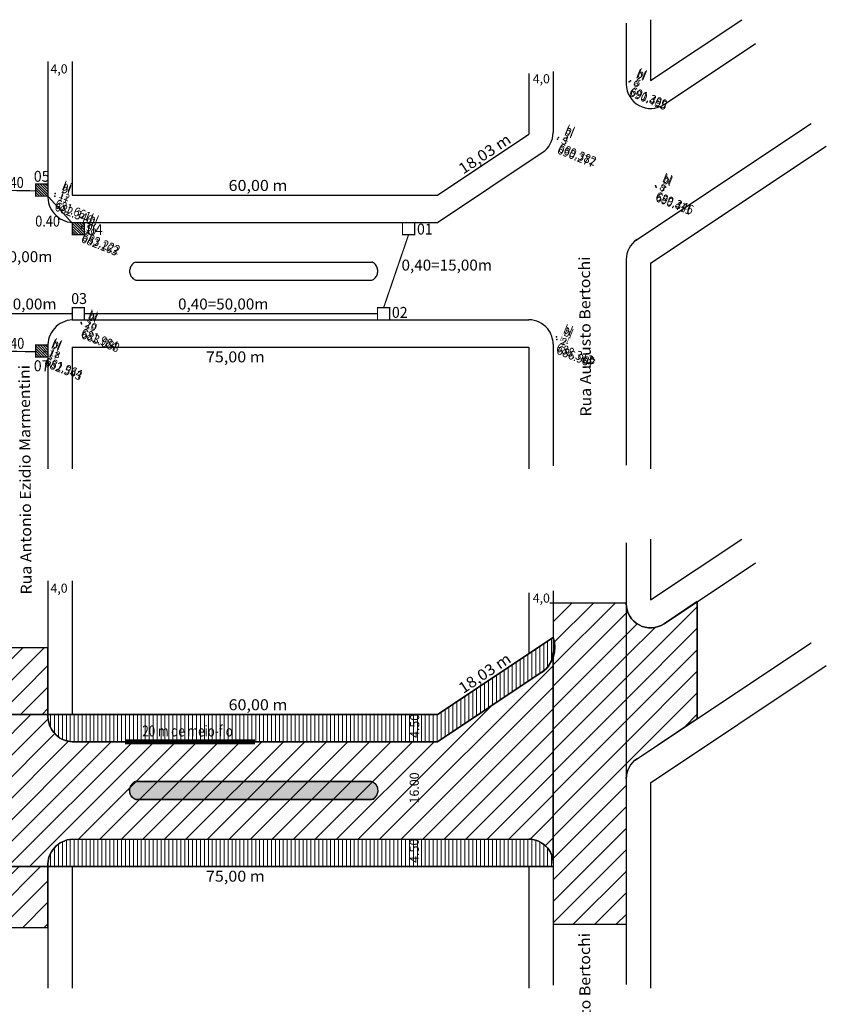
# Model space of a CAD drawing. Units: inches. Extents: x 1454 to 5423, y -203 to 391.
# Drawn here: x 3436 to 3568, y -100 to 62 of the extents above; entities that cross this region are included whole.
import ezdxf
from ezdxf.enums import TextEntityAlignment as Align

# ---------------------------------------------------------------- set-up
doc = ezdxf.new("R2010")
doc.units = ezdxf.units.IN
doc.header["$MEASUREMENT"] = 0
doc.linetypes.add('CONTINUO', pattern=[0])
doc.layers.add('01', color=1, linetype='Continuous', lineweight=0)
doc.layers.add('calçada', color=8, linetype='Continuous', lineweight=5)
for name, color, linetype in [('_BL', 7, 'CONTINUO'), ('COTAS', 3, 'Continuous'), ('TG', 7, 'CONTINUO')]:
    doc.layers.add(name, color=color, linetype=linetype)
doc.styles.add('COMPLEX', font='swissc.ttf', dxfattribs={"height": 0.2})
doc.styles.add('ROMAND', font='swissc.ttf', dxfattribs={"height": 0.2})
doc.styles.add('SIMPLEX', font='swissc.ttf', dxfattribs={"height": 0.2})
doc.styles.get("Standard").update_dxf_attribs({"font": 'swissc.ttf'})
doc.styles.add('tGSwis721 Cn BT106', font='swissc.ttf', dxfattribs={"height": 0.0025})

# ---------------------------------------------------------------- blocks, each defined once
blk = doc.blocks.new('51CE2FC7B9BC40E212CECC')
at = {"color": 5, "linetype": 'CONTINUO', "flags": 128}
for points in [[(-1.2, -1.03), (-1.21, 1.62)], [(-2.4, 0.16), (-2.4, 0.42)], [(-2.1, -0.14), (-2.1, 0.72)], [(-1.8, -0.44), (-1.8, 1.02)], [(-1.5, -0.73), (-1.51, 1.32)], [(-0.9, -0.9), (-0.91, 1.5)], [(-0.6, -0.6), (-0.61, 1.2)], [(-0.3, -0.3), (-0.3, 0.9)], [(0, 0), (0, 0.6)]]:
    blk.add_lwpolyline(points, dxfattribs=at)
blk = doc.blocks.new('20AC6A5E7877429F12CECC')
at = {"color": 5, "linetype": 'CONTINUO', "flags": 128}
for points in [[(-1.2, -1.03), (-1.21, 1.62)], [(-2.4, 0.16), (-2.4, 0.42)], [(-2.1, -0.14), (-2.1, 0.72)], [(-1.8, -0.44), (-1.8, 1.02)], [(-1.5, -0.73), (-1.51, 1.32)], [(-0.9, -0.9), (-0.91, 1.5)], [(-0.6, -0.6), (-0.61, 1.2)], [(-0.3, -0.3), (-0.3, 0.9)], [(0, 0), (0, 0.6)]]:
    blk.add_lwpolyline(points, dxfattribs=at)
blk = doc.blocks.new('SIMB_PONTO')
at = {"color": 0}
blk.add_point((0, 0), dxfattribs=at)
for tag in ['desc:', 'cota:', 'pto:']:
    blk.add_attdef(tag, (0, 0), '', height=1)

msp = doc.modelspace()

# ---------------------------------------------------------------- hatches: boundary and pattern name
at = {"layer": 'calçada'}
h = msp.add_hatch(dxfattribs=at)
h.set_pattern_fill('LINE', color=5, scale=5.184, angle=90, style=0)
h.set_pattern_definition([(90, (68.6981, 391.27297), (-0.648, 4e-17), [])])
h.paths.add_polyline_path([(3236.45, -52.06), (3236.45, -53.56, 0.414213), (3239.45, -56.56), (3329.45, -56.56, 0.415228), (3333.45, -52.06)])
h.paths.add_polyline_path([(3333.45, -77.06, 0.449069), (3328.97, -72.56), (3239.45, -72.56, 0.414214), (3236.45, -75.56), (3236.45, -77.06)])
h.paths.add_polyline_path([(3349.45, -72.56, 0.41523), (3345.45, -77.06), (3428.45, -77.06, 0.449062), (3423.97, -72.56)])
h.paths.add_polyline_path([(3440.45, -52.06, 0.449059), (3444.93, -56.56), (3504.45, -56.56), (3521.67, -45.08, 0.323694), (3523.45, -39.4), (3504.45, -52.06)])
h.paths.add_polyline_path([(3444.45, -72.56, 0.415227), (3440.45, -77.06), (3523.43, -77.06, 0.195195), (3522.55, -74.04, 0.225896), (3519.45, -72.56)])
at = {"layer": 'COTAS'}
h = msp.add_hatch(dxfattribs=at)
h.set_pattern_fill('ANSI31', color=2, scale=20)
h.paths.add_polyline_path([(3535.45, -33.69), (3523.45, -33.69), (3523.45, -41.76), (3523.45, -76.56), (3523.45, -86.56), (3535.45, -86.56), (3535.45, -62.67)])
h = msp.add_hatch(dxfattribs=at)
h.set_pattern_fill('ANSI31', color=2, scale=20)
h.set_pattern_definition([(45, (4.286, 175.5456), (-1.767767, 1.767767), [])])
h.paths.add_polyline_path([(3345.45, -41.09), (3333.45, -41.09), (3333.45, -52.06), (3345.45, -52.06)])
h.paths.add_polyline_path([(3333.45, -77.06), (3333.45, -87.06), (3345.45, -87.06), (3345.45, -77.06)])
h.paths.add_polyline_path([(3440.45, -41.09), (3428.45, -41.09), (3428.45, -52.06), (3440.45, -52.06)])
h.paths.add_polyline_path([(3440.45, -77.06), (3428.45, -77.06), (3428.45, -87.06), (3440.45, -87.06)])
at = {"layer": 'TG'}
h = msp.add_hatch(dxfattribs=at)
h.set_pattern_fill('ANSI31', color=30, scale=20)
h.paths.add_polyline_path([(3547.13, -33.51), (3541.67, -37.16, -0.599022), (3535.45, -33.83), (3535.45, -62.67, -0.250765), (3537.23, -59.35), (3547.13, -52.74)])
h = msp.add_hatch(dxfattribs=at)
h.set_pattern_fill('ANSI31', color=1, scale=20)
h.set_pattern_definition([(45, (0, -28.4385), (-1.767767, 1.767767), [])])
h.paths.add_polyline_path([(3329.45, -56.56), (3239.45, -56.56, -0.414213), (3236.45, -53.56), (3236.45, -51.22), (3231.77, -51.22), (3231.77, -75.56), (3236.45, -75.56, -0.414169), (3239.45, -72.56), (3329.45, -72.56, -0.415225), (3333.45, -77.06), (3345.45, -77.06, -0.41523), (3349.45, -72.56), (3424.45, -72.56, -0.415218), (3428.45, -77.06), (3440.45, -77.06, -0.415227), (3444.45, -72.56), (3519.45, -72.56, -0.22602), (3522.56, -74.04, -0.164249), (3523.45, -76.56), (3523.45, -41.76, -0.250765), (3521.67, -45.08), (3504.45, -56.56), (3444.45, -56.56, -0.415234), (3440.45, -52.06), (3428.45, -52.06, -0.415227), (3424.45, -56.56), (3349.45, -56.56), (3348.88, -56.56), (3348.31, -56.34, -0.068977), (3347.27, -55.81), (3347.27, -55.81), (3347.27, -55.81, -0.102154), (3346.08, -54.57), (3346.08, -54.57), (3346.08, -54.57, -0.022909), (3345.89, -54.23), (3345.89, -54.23), (3345.89, -54.23, -0.050231), (3345.59, -53.43), (3345.59, -53.43), (3345.59, -53.43, -0.028506), (3345.49, -52.96), (3345.49, -52.96), (3345.49, -52.96, -0.022978), (3345.45, -52.57), (3345.45, -52.57), (3345.45, -52.57, -0.029823), (3345.45, -52.06), (3345.45, -52.06), (3333.45, -52.06, -0.415228)])
msp.add_hatch(color=3, dxfattribs=at).paths.add_polyline_path([(3454.88, -63.06), (3493.64, -63.06), (3493.74, -63.11), (3493.88, -63.19), (3494.02, -63.28), (3494.14, -63.38), (3494.25, -63.5), (3494.35, -63.63), (3494.44, -63.76), (3494.51, -63.91), (3494.57, -64.06), (3494.61, -64.21), (3494.64, -64.37), (3494.65, -64.54), (3494.65, -64.7), (3494.62, -64.86), (3494.59, -65.02), (3494.53, -65.17), (3494.47, -65.32), (3494.38, -65.46), (3494.29, -65.59), (3494.18, -65.71), (3494.06, -65.81), (3493.93, -65.91), (3493.79, -65.99), (3493.64, -66.06), (3454.88, -66.06), (3454.78, -66.02), (3454.64, -65.94), (3454.51, -65.85), (3454.38, -65.74), (3454.27, -65.63), (3454.17, -65.5), (3454.08, -65.36), (3454.01, -65.22), (3453.95, -65.07), (3453.91, -64.91), (3453.88, -64.75), (3453.87, -64.59), (3453.88, -64.43), (3453.9, -64.27), (3453.94, -64.11), (3453.99, -63.96), (3454.06, -63.81), (3454.14, -63.67), (3454.24, -63.54), (3454.35, -63.42), (3454.47, -63.31), (3454.6, -63.21), (3454.73, -63.13)])

# ---------------------------------------------------------------- linework, layer by layer
msp.add_line((3523.45, -41.76), (3523.45, -76.56))
for points in [[(3523.45, -39.4), (3523.45, -39.4, -0.323694), (3521.67, -45.08), (3504.45, -56.56), (3444.93, -56.56, -0.449059), (3440.45, -52.06)], [(3428.45, -77.06), (3440.45, -77.06, -0.415227), (3444.45, -72.56), (3519.45, -72.56, -0.225978), (3522.55, -74.04, -0.164288), (3523.45, -76.56), (3523.45, -41.76, -0.250765), (3521.67, -45.08), (3504.45, -56.56), (3444.93, -56.56, -0.449059), (3440.45, -52.06), (3428.45, -52.06, -0.415227)], [(3440.45, -77.06, -0.415227), (3444.45, -72.56), (3519.45, -72.56, -0.225978), (3522.55, -74.04, -0.195195), (3523.43, -77.06)]]:
    msp.add_lwpolyline(points, format="xyb")
at = {"color": 4, "const_width": 0.8}
msp.add_lwpolyline([(3453.14, -56.56), (3474.45, -56.56)], dxfattribs=at)
msp.add_lwpolyline([(3453.86, -64.34), (3454.07, -63.72), (3454.67, -63.06), (3493.77, -63.06), (3494.33, -63.54), (3494.62, -64.13), (3494.67, -64.78), (3494.45, -65.4), (3493.86, -66.06), (3454.76, -66.06), (3454.2, -65.58), (3453.9, -65)], close=True)
at = {"layer": '01'}
msp.add_lwpolyline([(3493.71, -63.06), (3494.22, -63.42), (3494.57, -63.97), (3494.68, -64.62), (3494.53, -65.26), (3494.14, -65.78), (3493.68, -66.06), (3454.82, -66.06), (3454.3, -65.71), (3453.95, -65.15), (3453.84, -64.51), (3453.99, -63.87), (3454.38, -63.34), (3454.85, -63.06)], close=True, dxfattribs=at)
at = {"layer": 'COTAS'}
msp.add_lwpolyline([(3493.77, -63.06), (3494.33, -63.54), (3494.62, -64.13), (3494.67, -64.78), (3494.45, -65.4), (3494.01, -65.89), (3493.64, -66.06), (3454.76, -66.06), (3454.2, -65.58), (3453.9, -65), (3453.86, -64.34), (3454.07, -63.72), (3454.51, -63.24), (3454.88, -63.06)], close=True, dxfattribs=at)
at = {"layer": 'TG'}
for p, q in [((3522.91, -33.69), (3535.45, -33.69)), ((3523.45, -86.56), (3535.45, -86.56))]:
    msp.add_line(p, q, dxfattribs=at)
at = {"layer": 'TG', "color": 6}
for p, q in [((3535.45, -33.83), (3535.45, -62.67)), ((3547.13, -33.51), (3547.13, -52.74))]:
    msp.add_line(p, q, dxfattribs=at)
at = {"layer": 'TG', "color": 7, "linetype": 'CONTINUO', "flags": 128}
for points in [[(3535.45, 61.54), (3535.45, 51.54)], [(3539.45, 52.14), (3554.45, 62.14)], [(3539.45, 62.14), (3539.45, 52.14)], [(3541.67, 48.21), (3556.67, 58.21)], [(3440.45, 55.24), (3440.45, 33.3)], [(3444.45, 55.24), (3444.45, 33.3)], [(3523.45, 53.61), (3523.45, 43.61)], [(3519.45, 53.3), (3519.45, 43.3)], [(3536.95, 25.83), (3565.82, 45.08)], [(3504.45, 33.3), (3519.45, 43.3)], [(3539.45, 22.09), (3568.32, 41.34)], [(3504.45, 28.8), (3521.67, 40.28)], [(3444.45, 33.3), (3504.45, 33.3)], [(3444.45, 28.8), (3504.45, 28.8)], [(3535.45, 22.69), (3535.45, -11.1)], [(3454.88, 22.3), (3454.73, 22.23), (3454.6, 22.15), (3454.47, 22.06), (3454.35, 21.95), (3454.24, 21.83), (3454.14, 21.7), (3454.06, 21.56), (3453.99, 21.41), (3453.94, 21.26), (3453.9, 21.1), (3453.88, 20.94), (3453.87, 20.78), (3453.88, 20.61), (3453.91, 20.46), (3453.95, 20.3), (3454.01, 20.15), (3454.08, 20), (3454.17, 19.87), (3454.27, 19.74), (3454.38, 19.62), (3454.51, 19.52), (3454.64, 19.43), (3454.78, 19.35), (3454.88, 19.3)], [(3454.88, 22.3), (3493.64, 22.3)], [(3493.64, 19.3), (3493.79, 19.37), (3493.93, 19.45), (3494.06, 19.55), (3494.18, 19.66), (3494.29, 19.78), (3494.38, 19.91), (3494.47, 20.05), (3494.53, 20.2), (3494.59, 20.35), (3494.62, 20.51), (3494.65, 20.67), (3494.65, 20.83), (3494.64, 20.99), (3494.61, 21.15), (3494.57, 21.31), (3494.51, 21.46), (3494.44, 21.6), (3494.35, 21.74), (3494.25, 21.87), (3494.14, 21.98), (3494.02, 22.09), (3493.88, 22.18), (3493.74, 22.26), (3493.64, 22.3)], [(3539.45, 22.09), (3539.45, -11.7)], [(3454.88, 19.3), (3493.64, 19.3)], [(3444.45, 12.8), (3519.45, 12.8)], [(3440.45, 8.3), (3440.45, -11.7)], [(3444.45, 8.3), (3519.45, 8.3)], [(3444.45, 8.3), (3444.45, -11.7)], [(3519.45, 8.3), (3519.45, -11.7)], [(3523.45, 8.8), (3523.45, -11.2)], [(3535.45, -23.83), (3535.45, -33.83)], [(3539.45, -33.23), (3554.45, -23.23)], [(3539.45, -23.23), (3539.45, -33.23)], [(3541.67, -37.16), (3556.67, -27.16)], [(3440.45, -30.12), (3440.45, -52.06)], [(3444.45, -30.12), (3444.45, -52.06)], [(3519.45, -32.06), (3519.45, -42.06)], [(3523.45, -31.76), (3523.45, -41.76)], [(3504.45, -52.06), (3523.45, -39.4)], [(3536.95, -59.53), (3565.82, -40.29)], [(3504.45, -56.56), (3521.67, -45.08)], [(3539.45, -63.28), (3568.32, -44.03)], [(3428.45, -52.06), (3440.45, -52.06)], [(3440.45, -52.06), (3504.45, -52.06)], [(3444.45, -56.56), (3504.45, -56.56)], [(3535.45, -62.67), (3535.45, -96.46)], [(3539.45, -63.28), (3539.45, -97.06)], [(3444.45, -72.56), (3519.45, -72.56)], [(3428.45, -77.06), (3440.45, -77.06)], [(3440.45, -77.06), (3523.45, -77.06)], [(3440.45, -77.06), (3440.45, -97.06)], [(3444.45, -77.06), (3444.45, -97.06)], [(3519.45, -77.06), (3519.45, -97.06)], [(3523.45, -76.56), (3523.45, -96.56)]]:
    msp.add_lwpolyline(points, dxfattribs=at)
at = {"layer": 'TG', "color": 5, "linetype": 'CONTINUO', "const_width": 0.2, "flags": 128}
for points in [[(3438.45, 34), (3430.45, 34.13)], [(3444.45, 28.68), (3440.45, 33.13)], [(3438.45, 7.56), (3430.45, 7.68)]]:
    msp.add_lwpolyline(points, dxfattribs=at)
for points in [[(3440.45, 33.13), (3440.45, 35.13), (3438.45, 35.13), (3438.45, 33.13), (3440.45, 33.13)], [(3446.45, 26.8), (3446.45, 28.8), (3444.45, 28.8), (3444.45, 26.8), (3446.45, 26.8)], [(3440.45, 6.68), (3440.45, 8.68), (3438.45, 8.68), (3438.45, 6.68), (3440.45, 6.68)]]:
    msp.add_lwpolyline(points, close=True, dxfattribs=at)
at = {"layer": 'TG', "linetype": 'CONTINUO', "const_width": 0.2, "flags": 128}
for points in [[(3500.7, 28.8), (3500.7, 26.8), (3498.7, 26.8), (3498.7, 28.8), (3500.7, 28.8)], [(3446.45, 12.8), (3446.45, 14.8), (3444.45, 14.8), (3444.45, 12.8), (3446.45, 12.8)], [(3496.6, 14.8), (3496.6, 12.8), (3494.6, 12.8), (3494.6, 14.8), (3496.6, 14.8)]]:
    msp.add_lwpolyline(points, close=True, dxfattribs=at)
for points in [[(3499.7, 26.8), (3495.6, 14.8)], [(3444.45, 13.8), (3424.45, 13.8)], [(3494.6, 13.8), (3446.45, 13.8)]]:
    msp.add_lwpolyline(points, dxfattribs=at)
at = {"layer": 'TG'}
for points in [[(3547.13, -33.51), (3541.67, -37.16, -0.599022), (3535.45, -33.83), (3535.45, -62.67, -0.250765), (3537.23, -59.35), (3547.13, -52.74)], [(3521.67, -45.08, 0.323694), (3523.45, -39.4), (3504.45, -52.06), (3440.45, -52.06, 0.449059), (3444.93, -56.56), (3504.45, -56.56)], [(3522.55, -74.04, -0.195195), (3523.43, -77.06), (3440.45, -77.06, -0.415227), (3444.45, -72.56), (3519.45, -72.56, -0.225896)]]:
    msp.add_lwpolyline(points, format="xyb", close=True, dxfattribs=at)
at = {"layer": 'TG', "linetype": 'CONTINUO', "flags": 128}
for points in [[(3504.45, -52.06), (3523.45, -39.4)], [(3440.45, -52.06), (3504.45, -52.06)], [(3440.45, -77.06), (3523.45, -77.06)]]:
    msp.add_lwpolyline(points, dxfattribs=at)
at = {"layer": 'TG', "color": 7}
for points in [[(3440.45, -41.09), (3428.45, -41.09), (3428.45, -52.06), (3440.45, -52.06)], [(3440.45, -77.06), (3428.45, -77.06), (3428.45, -87.06), (3440.45, -87.06)]]:
    msp.add_lwpolyline(points, close=True, dxfattribs=at)
at = {"layer": 'TG', "color": 7, "linetype": 'CONTINUO', "const_width": 0.2, "flags": 128}
for points in [[(3454.88, -63.06), (3454.73, -63.13), (3454.6, -63.21), (3454.47, -63.31), (3454.35, -63.42), (3454.24, -63.54), (3454.14, -63.67), (3454.06, -63.81), (3453.99, -63.96), (3453.94, -64.11), (3453.9, -64.27), (3453.88, -64.43), (3453.87, -64.59), (3453.88, -64.75), (3453.91, -64.91), (3453.95, -65.07), (3454.01, -65.22), (3454.08, -65.36), (3454.17, -65.5), (3454.27, -65.63), (3454.38, -65.74), (3454.51, -65.85), (3454.64, -65.94), (3454.78, -66.02), (3454.88, -66.06)], [(3454.88, -63.06), (3493.64, -63.06)], [(3493.64, -66.06), (3493.79, -65.99), (3493.93, -65.91), (3494.06, -65.81), (3494.18, -65.71), (3494.29, -65.59), (3494.38, -65.46), (3494.47, -65.32), (3494.53, -65.17), (3494.59, -65.02), (3494.62, -64.86), (3494.65, -64.7), (3494.65, -64.54), (3494.64, -64.37), (3494.61, -64.21), (3494.57, -64.06), (3494.51, -63.91), (3494.44, -63.76), (3494.35, -63.63), (3494.25, -63.5), (3494.14, -63.38), (3494.02, -63.28), (3493.88, -63.19), (3493.74, -63.11), (3493.64, -63.06)], [(3454.88, -66.06), (3493.64, -66.06)]]:
    msp.add_lwpolyline(points, dxfattribs=at)
at = {"layer": 'TG', "color": 7, "linetype": 'CONTINUO'}
for centre, radius, start, end in [((3539.45, 51.54), 4, 180, 303.6901), ((3519.45, 43.61), 4, 303.6901, 360), ((3444.69, 33.05), 4.25, 176.5345, 266.734), ((3539.45, 22.69), 4, 123.6901, 180), ((3444.69, 8.56), 4.25, 93.2673, 183.4656), ((3519.45, 8.8), 4, 39.083, 90), ((3519.27, 8.74), 4.18, 0.882, 38.2008), ((3539.45, -33.83), 4, 180, 303.6901), ((3519.45, -41.76), 4, 303.6901, 360), ((3444.69, -52.32), 4.25, 176.5345, 266.734), ((3539.45, -62.67), 4, 123.6901, 180), ((3444.69, -76.81), 4.25, 93.2673, 183.4656), ((3519.45, -76.56), 4, 39.083, 90), ((3519.27, -76.63), 4.18, 0.882, 38.2008)]:
    msp.add_arc(centre, radius, start, end, dxfattribs=at)

# ---------------------------------------------------------------- block references
at = {"layer": '_BL', "color": 3}
ref = msp.add_blockref('SIMB_PONTO', (3535.95, 51.94), dxfattribs=dict(at, rotation=338.0840071372044))
ref.add_attrib('PONTO', '6', dxfattribs={"layer": '0', "color": 1, "height": 1.1, "rotation": 338.084, "style": 'SIMPLEX', "width": 1.372549}).set_placement((3536.45, 51.31, 690.5), (3537.38, 50.93, 690.5), align=Align.FIT)
ref.add_attrib('DESC', 'bl', dxfattribs={"layer": '0', "color": 4, "height": 1.5, "rotation": 338.084, "style": 'SIMPLEX', "width": 1.002894}).set_placement((3536.97, 52.61, 690.5), (3538.22, 52.1, 690.5), align=Align.FIT)
ref.add_attrib('COTA', '690.495', dxfattribs={"layer": '0', "color": 2, "height": 1.5, "rotation": 338.084, "style": 'SIMPLEX', "width": 1.006232}).set_placement((3535.78, 49.64, 690.5), (3541.81, 47.21, 690.5), align=Align.FIT)
ref = msp.add_blockref('SIMB_PONTO', (3536.15, 52.08), dxfattribs=dict(at, rotation=338.0840071372044))
ref.add_attrib('PONTO', '5', dxfattribs={"layer": '0', "color": 1, "height": 1.1, "rotation": 338.084, "style": 'SIMPLEX', "width": 1.372549}).set_placement((3536.65, 51.44, 691.39), (3537.58, 51.07, 691.39), align=Align.FIT)
ref.add_attrib('DESC', 'bl', dxfattribs={"layer": '0', "color": 4, "height": 1.5, "rotation": 338.084, "style": 'SIMPLEX', "width": 1.002894}).set_placement((3537.17, 52.74, 691.39), (3538.43, 52.24, 691.39), align=Align.FIT)
ref.add_attrib('COTA', '691.389', dxfattribs={"layer": '0', "color": 2, "height": 1.5, "rotation": 338.084, "style": 'SIMPLEX', "width": 0.975271}).set_placement((3535.98, 49.77, 691.39), (3541.82, 47.42, 691.39), align=Align.FIT)
ref = msp.add_blockref('SIMB_PONTO', (3524.16, 42.51), dxfattribs=dict(at, rotation=338.0840071372044))
ref.add_attrib('PONTO', '3', dxfattribs={"layer": '0', "color": 1, "height": 1.1, "rotation": 338.084, "style": 'SIMPLEX', "width": 1.372549}).set_placement((3524.66, 41.87, 690.28), (3525.59, 41.5, 690.28), align=Align.FIT)
ref.add_attrib('DESC', 'bl', dxfattribs={"layer": '0', "color": 4, "height": 1.5, "rotation": 338.084, "style": 'SIMPLEX', "width": 1.002894}).set_placement((3525.19, 43.17, 690.28), (3526.44, 42.67, 690.28), align=Align.FIT)
ref.add_attrib('COTA', '690.277', dxfattribs={"layer": '0', "color": 2, "height": 1.5, "rotation": 338.084, "style": 'SIMPLEX', "width": 1.006232}).set_placement((3523.99, 40.2, 690.28), (3530.02, 37.78, 690.28), align=Align.FIT)
ref = msp.add_blockref('SIMB_PONTO', (3524.32, 42.79), dxfattribs=dict(at, rotation=338.0840071372044))
ref.add_attrib('PONTO', '4', dxfattribs={"layer": '0', "color": 1, "height": 1.1, "rotation": 338.084, "style": 'SIMPLEX', "width": 1.372549}).set_placement((3524.82, 42.15, 689.38), (3525.75, 41.78, 689.38), align=Align.FIT)
ref.add_attrib('DESC', 'bl', dxfattribs={"layer": '0', "color": 4, "height": 1.5, "rotation": 338.084, "style": 'SIMPLEX', "width": 1.002894}).set_placement((3525.35, 43.45, 689.38), (3526.6, 42.95, 689.38), align=Align.FIT)
ref.add_attrib('COTA', '689.382', dxfattribs={"layer": '0', "color": 2, "height": 1.5, "rotation": 338.084, "style": 'SIMPLEX', "width": 1.006232}).set_placement((3524.15, 40.48, 689.38), (3530.18, 38.06, 689.38), align=Align.FIT)
ref = msp.add_blockref('SIMB_PONTO', (3441.63, 33.56), dxfattribs=dict(at, rotation=338.0840071372044))
ref.add_attrib('PONTO', '12', dxfattribs={"layer": '0', "color": 1, "height": 1.1, "rotation": 338.084, "style": 'SIMPLEX', "width": 1.235294}).set_placement((3442.13, 32.93, 681.66), (3443.8, 32.25, 681.66), align=Align.FIT)
ref.add_attrib('DESC', 'bl', dxfattribs={"layer": '0', "color": 4, "height": 1.5, "rotation": 338.084, "style": 'SIMPLEX', "width": 1.002894}).set_placement((3442.66, 34.23, 681.66), (3443.91, 33.72, 681.66), align=Align.FIT)
ref.add_attrib('COTA', '681.661', dxfattribs={"layer": '0', "color": 2, "height": 1.5, "rotation": 338.084, "style": 'SIMPLEX', "width": 0.94431}).set_placement((3441.46, 31.26, 681.66), (3447.12, 28.98, 681.66), align=Align.FIT)
ref = msp.add_blockref('SIMB_PONTO', (3540.28, 34.83), dxfattribs=dict(at, rotation=338.0840071372044))
ref.add_attrib('PONTO', '8', dxfattribs={"layer": '0', "color": 1, "height": 1.1, "rotation": 338.084, "style": 'SIMPLEX', "width": 1.372549}).set_placement((3540.78, 34.2, 689.35), (3541.71, 33.83, 689.35), align=Align.FIT)
ref.add_attrib('DESC', 'bl', dxfattribs={"layer": '0', "color": 4, "height": 1.5, "rotation": 338.084, "style": 'SIMPLEX', "width": 1.002894}).set_placement((3541.3, 35.5, 689.35), (3542.55, 35, 689.35), align=Align.FIT)
ref.add_attrib('COTA', '689.346', dxfattribs={"layer": '0', "color": 2, "height": 1.5, "rotation": 338.084, "style": 'SIMPLEX', "width": 1.006232}).set_placement((3540.11, 32.53, 689.35), (3546.14, 30.11, 689.35), align=Align.FIT)
ref = msp.add_blockref('SIMB_PONTO', (3540.37, 34.62), dxfattribs=dict(at, rotation=338.0840071372044))
ref.add_attrib('PONTO', '7', dxfattribs={"layer": '0', "color": 1, "height": 1.1, "rotation": 338.084, "style": 'SIMPLEX', "width": 1.372549}).set_placement((3540.87, 33.98, 690.41), (3541.79, 33.61, 690.41), align=Align.FIT)
ref.add_attrib('DESC', 'bl', dxfattribs={"layer": '0', "color": 4, "height": 1.5, "rotation": 338.084, "style": 'SIMPLEX', "width": 1.002894}).set_placement((3541.39, 35.28, 690.41), (3542.64, 34.78, 690.41), align=Align.FIT)
ref.add_attrib('COTA', '690.411', dxfattribs={"layer": '0', "color": 2, "height": 1.5, "rotation": 338.084, "style": 'SIMPLEX', "width": 0.94431}).set_placement((3540.19, 32.31, 690.41), (3545.85, 30.04, 690.41), align=Align.FIT)
ref = msp.add_blockref('SIMB_PONTO', (3441.61, 33.14), dxfattribs=dict(at, rotation=338.0840071372044))
ref.add_attrib('PONTO', '11', dxfattribs={"layer": '0', "color": 1, "height": 1.1, "rotation": 338.084, "style": 'SIMPLEX', "width": 1.098039}).set_placement((3442.11, 32.51, 682.35), (3443.59, 31.91, 682.35), align=Align.FIT)
ref.add_attrib('DESC', 'bl', dxfattribs={"layer": '0', "color": 4, "height": 1.5, "rotation": 338.084, "style": 'SIMPLEX', "width": 1.002894}).set_placement((3442.63, 33.8, 682.35), (3443.89, 33.3, 682.35), align=Align.FIT)
ref.add_attrib('COTA', '682.346', dxfattribs={"layer": '0', "color": 2, "height": 1.5, "rotation": 338.084, "style": 'SIMPLEX', "width": 1.006232}).set_placement((3441.44, 30.84, 682.35), (3447.47, 28.41, 682.35), align=Align.FIT)
ref = msp.add_blockref('SIMB_PONTO', (3445.96, 27.93), dxfattribs=dict(at, rotation=338.0840071372044))
ref.add_attrib('PONTO', '10', dxfattribs={"layer": '0', "color": 1, "height": 1.1, "rotation": 338.084, "style": 'SIMPLEX', "width": 1.235294}).set_placement((3446.46, 27.29, 682.16), (3448.13, 26.62, 682.16), align=Align.FIT)
ref.add_attrib('DESC', 'bl', dxfattribs={"layer": '0', "color": 4, "height": 1.5, "rotation": 338.084, "style": 'SIMPLEX', "width": 1.002894}).set_placement((3446.98, 28.59, 682.16), (3448.24, 28.09, 682.16), align=Align.FIT)
ref.add_attrib('COTA', '682.163', dxfattribs={"layer": '0', "color": 2, "height": 1.5, "rotation": 338.084, "style": 'SIMPLEX', "width": 0.975271}).set_placement((3445.79, 25.62, 682.16), (3451.64, 23.27, 682.16), align=Align.FIT)
ref = msp.add_blockref('SIMB_PONTO', (3446.09, 28.21), dxfattribs=dict(at, rotation=338.0840071372044))
ref.add_attrib('PONTO', '9', dxfattribs={"layer": '0', "color": 1, "height": 1.1, "rotation": 338.084, "style": 'SIMPLEX', "width": 1.372549}).set_placement((3446.59, 27.58, 683.22), (3447.52, 27.21, 683.22), align=Align.FIT)
ref.add_attrib('DESC', 'bl', dxfattribs={"layer": '0', "color": 4, "height": 1.5, "rotation": 338.084, "style": 'SIMPLEX', "width": 1.002894}).set_placement((3447.12, 28.88, 683.22), (3448.37, 28.37, 683.22), align=Align.FIT)
ref.add_attrib('COTA', '683.222', dxfattribs={"layer": '0', "color": 2, "height": 1.5, "rotation": 338.084, "style": 'SIMPLEX', "width": 1.006232}).set_placement((3445.92, 25.91, 683.22), (3451.95, 23.48, 683.22), align=Align.FIT)
ref = msp.add_blockref('SIMB_PONTO', (3445.92, 12.39), dxfattribs=dict(at, rotation=338.0840071372044))
ref.add_attrib('PONTO', '20', dxfattribs={"layer": '0', "color": 1, "height": 1.1, "rotation": 338.084, "style": 'SIMPLEX', "width": 1.372549}).set_placement((3446.42, 11.75, 681.98), (3448.28, 11.01, 681.98), align=Align.FIT)
ref.add_attrib('DESC', 'bl', dxfattribs={"layer": '0', "color": 4, "height": 1.5, "rotation": 338.084, "style": 'SIMPLEX', "width": 1.002894}).set_placement((3446.94, 13.05, 681.98), (3448.2, 12.55, 681.98), align=Align.FIT)
ref.add_attrib('COTA', '681.984', dxfattribs={"layer": '0', "color": 2, "height": 1.5, "rotation": 338.084, "style": 'SIMPLEX', "width": 0.975271}).set_placement((3445.75, 10.08, 681.98), (3451.6, 7.73, 681.98), align=Align.FIT)
ref = msp.add_blockref('SIMB_PONTO', (3445.98, 12.14), dxfattribs=dict(at, rotation=338.0840071372044))
ref.add_attrib('PONTO', '19', dxfattribs={"layer": '0', "color": 1, "height": 1.1, "rotation": 338.084, "style": 'SIMPLEX', "width": 1.235294}).set_placement((3446.48, 11.51, 683.09), (3448.15, 10.84, 683.09), align=Align.FIT)
ref.add_attrib('DESC', 'bl', dxfattribs={"layer": '0', "color": 4, "height": 1.5, "rotation": 338.084, "style": 'SIMPLEX', "width": 1.002894}).set_placement((3447, 12.81, 683.09), (3448.25, 12.3, 683.09), align=Align.FIT)
ref.add_attrib('COTA', '683.088', dxfattribs={"layer": '0', "color": 2, "height": 1.5, "rotation": 338.084, "style": 'SIMPLEX', "width": 1.006232}).set_placement((3445.8, 9.84, 683.09), (3451.83, 7.41, 683.09), align=Align.FIT)
ref = msp.add_blockref('SIMB_PONTO', (3523.99, 10), dxfattribs=dict(at, rotation=338.0840071372044))
ref.add_attrib('PONTO', 'i»¿1', dxfattribs={"layer": '0', "color": 1, "height": 1.1, "rotation": 338.084, "style": 'SIMPLEX', "width": 0.61171}).set_placement((3524.49, 9.36, 688.31), (3525.88, 8.8, 688.31), align=Align.FIT)
ref.add_attrib('DESC', 'bl', dxfattribs={"layer": '0', "color": 4, "height": 1.5, "rotation": 338.084, "style": 'SIMPLEX', "width": 1.002894}).set_placement((3525.01, 10.66, 688.31), (3526.26, 10.16, 688.31), align=Align.FIT)
ref.add_attrib('COTA', '688.313', dxfattribs={"layer": '0', "color": 2, "height": 1.5, "rotation": 338.084, "style": 'SIMPLEX', "width": 0.975271}).set_placement((3523.82, 7.69, 688.31), (3529.66, 5.34, 688.31), align=Align.FIT)
ref = msp.add_blockref('SIMB_PONTO', (3524.06, 9.55), dxfattribs=dict(at, rotation=338.0840071372044))
ref.add_attrib('PONTO', '2', dxfattribs={"layer": '0', "color": 1, "height": 1.1, "rotation": 338.084, "style": 'SIMPLEX', "width": 1.372549}).set_placement((3524.56, 8.92, 686.99), (3525.49, 8.55, 686.99), align=Align.FIT)
ref.add_attrib('DESC', 'bl', dxfattribs={"layer": '0', "color": 4, "height": 1.5, "rotation": 338.084, "style": 'SIMPLEX', "width": 1.002894}).set_placement((3525.09, 10.22, 686.99), (3526.34, 9.72, 686.99), align=Align.FIT)
ref.add_attrib('COTA', '686.987', dxfattribs={"layer": '0', "color": 2, "height": 1.5, "rotation": 338.084, "style": 'SIMPLEX', "width": 1.006232}).set_placement((3523.89, 7.25, 686.99), (3529.92, 4.82, 686.99), align=Align.FIT)
ref = msp.add_blockref('SIMB_PONTO', (3440.06, 7.69), dxfattribs=dict(at, rotation=338.0840071372044))
ref.add_attrib('PONTO', '18', dxfattribs={"layer": '0', "color": 1, "height": 1.1, "rotation": 338.084, "style": 'SIMPLEX', "width": 1.235294}).set_placement((3440.56, 7.06, 681.96), (3442.23, 6.39, 681.96), align=Align.FIT)
ref.add_attrib('DESC', 'bl', dxfattribs={"layer": '0', "color": 4, "height": 1.5, "rotation": 338.084, "style": 'SIMPLEX', "width": 1.002894}).set_placement((3441.08, 8.36, 681.96), (3442.33, 7.85, 681.96), align=Align.FIT)
ref.add_attrib('COTA', '681.964', dxfattribs={"layer": '0', "color": 2, "height": 1.5, "rotation": 338.084, "style": 'SIMPLEX', "width": 0.975271}).set_placement((3439.89, 5.39, 681.96), (3445.73, 3.04, 681.96), align=Align.FIT)
ref = msp.add_blockref('SIMB_PONTO', (3439.85, 7.52), dxfattribs=dict(at, rotation=338.0840071372044))
ref.add_attrib('PONTO', '17', dxfattribs={"layer": '0', "color": 1, "height": 1.1, "rotation": 338.084, "style": 'SIMPLEX', "width": 1.235294}).set_placement((3440.36, 6.89, 682.54), (3442.03, 6.22, 682.54), align=Align.FIT)
ref.add_attrib('DESC', 'bl', dxfattribs={"layer": '0', "color": 4, "height": 1.5, "rotation": 338.084, "style": 'SIMPLEX', "width": 1.002894}).set_placement((3440.88, 8.19, 682.54), (3442.13, 7.68, 682.54), align=Align.FIT)
ref.add_attrib('COTA', '682.543', dxfattribs={"layer": '0', "color": 2, "height": 1.5, "rotation": 338.084, "style": 'SIMPLEX', "width": 1.006232}).set_placement((3439.68, 5.22, 682.54), (3445.71, 2.79, 682.54), align=Align.FIT)
at = {"layer": 'TG', "color": 255, "rotation": 44.75516918786207}
for name, p in [('51CE2FC7B9BC40E212CECC', (3440.45, 34.7)), ('51CE2FC7B9BC40E212CECC', (3446.45, 28.38)), ('20AC6A5E7877429F12CECC', (3440.44, 8.25))]:
    msp.add_blockref(name, p, dxfattribs=at)

# ---------------------------------------------------------------- texts
at = {"layer": 'TG', "color": 7}
for s, height, rotation, style, width, p, p2 in [('4,0', 1.5, 359.9999, 'ROMAND', 1.128448, (3440.88, 53.3), (3443.68, 53.3)), ('4,0', 1.5, 359.9999, 'ROMAND', 1.128448, (3520.1, 51.68), (3522.91, 51.68)), ('18,03 m', 1.8, 33.69, 'ROMAND', 1.246556, (3508.67, 36.66), (3516.71, 42.01)), ('60,00 m', 1.8, 0, 'ROMAND', 1.246556, (3470.13, 33.99), (3479.79, 33.99)), ('Rua Augusto Bertochi', 1.8, 90.5037, 'COMPLEX', 1.330078, (3529.72, -3.09), (3529.48, 23.23)), ('75,00 m', 1.8, 0, 'ROMAND', 1.246556, (3466.41, 5.81), (3476.07, 5.81)), ('Rua Antonio Ezidio Marmentini', 1.8, 90.5037, 'COMPLEX', 1.355396, (3437.79, -32.34), (3437.46, 5.39)), ('4,0', 1.5, 359.9999, 'ROMAND', 1.128448, (3440.88, -32.06), (3443.68, -32.06)), ('4,0', 1.5, 359.9999, 'ROMAND', 1.128448, (3520.1, -33.69), (3522.91, -33.69)), ('18,03 m', 1.8, 33.69, 'ROMAND', 1.246556, (3508.67, -48.71), (3516.71, -43.35)), ('60,00 m', 1.8, 0, 'ROMAND', 1.246556, (3470.13, -51.37), (3479.79, -51.37)), ('75,00 m', 1.8, 0, 'ROMAND', 1.246556, (3466.41, -79.55), (3476.07, -79.55)), ('Rua Augusto Bertochi', 1.8, 90.5037, 'COMPLEX', 1.330078, (3529.72, -114.29), (3529.48, -87.97))]:
    msp.add_text(s, height=height, rotation=rotation, dxfattribs=dict(at, style=style, width=width)).set_placement(p, p2, align=Align.FIT)
at = {"layer": 'TG', "color": 7, "style": 'COMPLEX'}
for s, width, p, p2 in [('05', 1.084836, (3438.13, 35.49), (3440.72, 35.49)), ('0.40', 0.971804, (3432.43, 34.48), (3436.48, 34.48)), ('0.40', 0.971804, (3438.37, 28.13), (3442.43, 28.13)), ('04', 1.084836, (3446.9, 26.72), (3449.49, 26.72)), ('01', 1.084836, (3501.08, 26.82), (3503.67, 26.82)), ('0,40=20,00m', 1.115261, (3426.33, 22.28), (3441.18, 22.28)), ('0,40=15,00m', 1.115261, (3498.54, 20.9), (3513.39, 20.9)), ('0,40=20,00m', 1.115261, (3427.02, 14.5), (3441.87, 14.5)), ('03', 1.084836, (3444.28, 15.4), (3446.87, 15.4)), ('0,40=50,00m', 1.115261, (3461.83, 14.5), (3476.68, 14.5)), ('02', 1.084836, (3496.96, 13.12), (3499.54, 13.12)), ('0.40', 0.971804, (3432.51, 8.04), (3436.57, 8.04)), ('07', 1.084836, (3438.13, 4.35), (3440.71, 4.35)), ('20 m de meio-fio', 0.948284, (3455.96, -55.68), (3470.82, -55.68))]:
    msp.add_text(s, height=1.8, dxfattribs=dict(at, width=width)).set_placement(p, p2, align=Align.FIT)
at = {"layer": 'TG', "color": 7, "style": 'tGSwis721 Cn BT106'}
for s, p in [('4.50', (3501.44, -55.94)), ('16.00', (3501.38, -66.7)), ('4.50', (3501.38, -76.46))]:
    msp.add_text(s, height=1.5, rotation=90, dxfattribs=at).set_placement(p)

doc.saveas('drawing.dxf')
